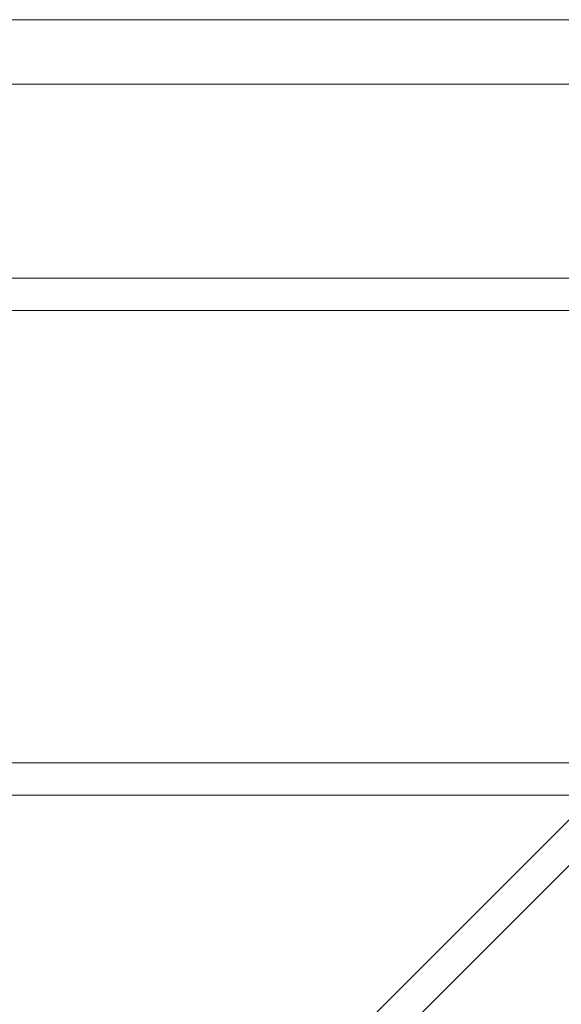
# Model space of a CAD drawing. Units: inches. Extents: x 2.4 to 41.9, y 1.7 to 41.1.
# Drawn here: x 5.4 to 7.1, y 38 to 41.1 of the extents above; entities that cross this region are included whole.
import ezdxf

# ---------------------------------------------------------------- set-up
doc = ezdxf.new("R2010")
doc.units = ezdxf.units.IN
doc.header["$MEASUREMENT"] = 0

# ---------------------------------------------------------------- blocks, each defined once
blk = doc.blocks.new('A$C57337E55')
at = {"color": 0, "linetype": 'Continuous', "lineweight": 0}
for p, q in [((1.3789, 39.3973), (19.75, 39.3973)), ((1.3789, 39.3973), (19.75, 39.3973)), ((1.3789, 39.2003), (19.75, 39.2003)), ((19.75, 39.2003), (1.3789, 39.2003)), ((19.75, 38.6094), (2.6863, 38.6094)), ((19.75, 38.5109), (2.7031, 38.5109)), ((4.9891, 37.132), (2.2653, 34.4083)), ((19.75, 37.132), (2.7031, 37.132)), ((4.7513, 37.0335), (2.3638, 34.646)), ((19.75, 37.0335), (2.6863, 37.0335))]:
    blk.add_line(p, q, dxfattribs=at)

msp = doc.modelspace()

# ---------------------------------------------------------------- block references
msp.add_blockref('A$C57337E55', (2.4059, 1.6539))

doc.saveas('drawing.dxf')
